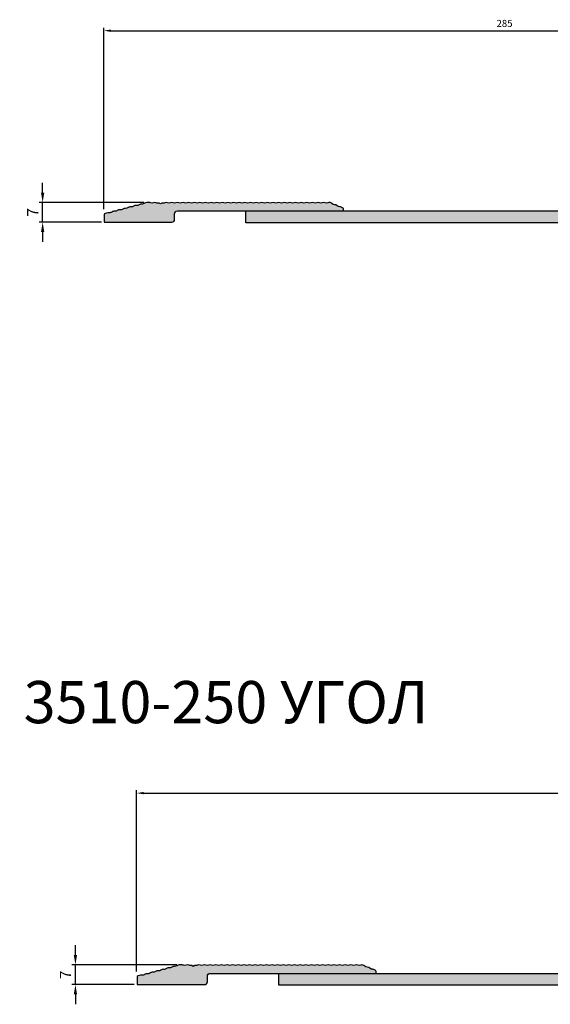
# Model space of a CAD drawing. Units: millimetres. Extents: x 2571 to 4428, y 1750 to 3023.
# Drawn here: x 3759 to 3948, y 2041 to 2391 of the extents above; entities that cross this region are included whole.
import ezdxf

# ---------------------------------------------------------------- set-up
doc = ezdxf.new("R2010")
doc.units = ezdxf.units.MM
doc.layers.add('Размеры', color=112, linetype='Continuous', plot=False)
doc.styles.get("Standard").update_dxf_attribs({"font": 'arial.ttf'})
doc.dimstyles.new('1', dxfattribs={"dimtxt": 4, "dimasz": 3.5, "dimexe": 1.25, "dimexo": 1, "dimgap": 1, "dimtad": 1, "dimtxsty": 'Standard', "dimcen": 2.5, "dimadec": 0, "dimazin": 0, "dimtfac": 1, "dimtmove": 0, "dimatfit": 3, "dimfxl": 1, "dimarcsym": 0})
doc.dimstyles.new('ISO-25', dxfattribs={"dimtxt": 2.5, "dimasz": 2.5, "dimexe": 1, "dimexo": 2, "dimgap": 1, "dimtad": 1, "dimdec": 0, "dimtxsty": 'Standard', "dimcen": 2.5, "dimadec": 0, "dimazin": 0, "dimtfac": 1, "dimtdec": 0, "dimtmove": 0, "dimatfit": 3, "dimfxl": 1, "dimarcsym": 0})

# ---------------------------------------------------------------- blocks, each defined once
blk = doc.blocks.new('*D257')
at = {"layer": 'Defpoints', "color": 0, "transparency": 16777216}
for p in [(3767.62, 2326.05), (3804.62, 2326.05), (3789.52, 2319.05)]:
    blk.add_point(p, dxfattribs=at)
at = {"layer": 'Размеры', "color": 0, "lineweight": -2, "transparency": 16777216}
for p, q in [((3767.62, 2329.55), (3767.62, 2333.05)), ((3803.62, 2326.05), (3766.37, 2326.05)), ((3767.62, 2319.05), (3767.62, 2326.05)), ((3788.52, 2319.05), (3766.37, 2319.05)), ((3767.62, 2315.55), (3767.62, 2312.05))]:
    blk.add_line(p, q, dxfattribs=at)
at = {"layer": 'Размеры', "color": 0, "transparency": 16777216}
for points in [[(3767.04, 2329.55), (3768.21, 2329.55), (3767.62, 2326.05)], [(3767.04, 2315.55), (3768.21, 2315.55), (3767.62, 2319.05)]]:
    blk.add_solid(points, dxfattribs=at)
at = {"layer": 'Размеры', "color": 0, "transparency": 16777216, "insert": (3764.62, 2322.55), "char_height": 4, "attachment_point": 5, "rotation": 90}
blk.add_mtext('7', dxfattribs=at)
blk = doc.blocks.new('*D254')
at = {"layer": 'Defpoints', "color": 0, "transparency": 16777216}
for p in [(4074.27, 2387.14), (4074.27, 2326.08), (3789.38, 2321.69)]:
    blk.add_point(p, dxfattribs=at)
at = {"layer": 'Размеры', "color": 0, "linetype": 'ByBlock', "lineweight": -2, "transparency": 16777216}
for p, q in [((3789.38, 2323.69), (3789.38, 2388.14)), ((4074.27, 2328.08), (4074.27, 2388.14)), ((3791.88, 2387.14), (4071.77, 2387.14))]:
    blk.add_line(p, q, dxfattribs=at)
at = {"layer": 'Размеры', "color": 0, "transparency": 16777216}
for points in [[(3791.88, 2387.55), (3791.88, 2386.72), (3789.38, 2387.14)], [(4071.77, 2387.55), (4071.77, 2386.72), (4074.27, 2387.14)]]:
    blk.add_solid(points, dxfattribs=at)
at = {"layer": 'Размеры', "color": 0, "transparency": 16777216, "insert": (3931.82, 2389.41), "char_height": 2.5, "attachment_point": 5}
blk.add_mtext('285', dxfattribs=at)
blk = doc.blocks.new('*D265')
at = {"layer": 'Defpoints', "color": 0, "transparency": 16777216}
for p in [(3779.28, 2054.96), (3816.28, 2054.96), (3801.18, 2047.96)]:
    blk.add_point(p, dxfattribs=at)
at = {"layer": 'Размеры', "color": 0, "lineweight": -2, "transparency": 16777216}
for p, q in [((3779.28, 2058.46), (3779.28, 2061.96)), ((3815.28, 2054.96), (3778.03, 2054.96)), ((3779.28, 2047.96), (3779.28, 2054.96)), ((3800.18, 2047.96), (3778.03, 2047.96)), ((3779.28, 2044.46), (3779.28, 2040.96))]:
    blk.add_line(p, q, dxfattribs=at)
at = {"layer": 'Размеры', "color": 0, "transparency": 16777216}
for points in [[(3778.69, 2058.46), (3779.86, 2058.46), (3779.28, 2054.96)], [(3778.69, 2044.46), (3779.86, 2044.46), (3779.28, 2047.96)]]:
    blk.add_solid(points, dxfattribs=at)
at = {"layer": 'Размеры', "color": 0, "transparency": 16777216, "insert": (3776.28, 2051.46), "char_height": 4, "attachment_point": 5, "rotation": 90}
blk.add_mtext('7', dxfattribs=at)
blk = doc.blocks.new('*D263')
at = {"layer": 'Defpoints', "color": 0, "transparency": 16777216}
for p in [(4136.01, 2116.05), (4136.01, 2055), (3801.03, 2050.6)]:
    blk.add_point(p, dxfattribs=at)
at = {"layer": 'Размеры', "color": 0, "linetype": 'ByBlock', "lineweight": -2, "transparency": 16777216}
for p, q in [((3801.03, 2052.6), (3801.03, 2117.05)), ((3803.53, 2116.05), (4133.51, 2116.05)), ((4136.01, 2057), (4136.01, 2117.05))]:
    blk.add_line(p, q, dxfattribs=at)
at = {"layer": 'Размеры', "color": 0, "transparency": 16777216}
for points in [[(3803.53, 2116.47), (3803.53, 2115.63), (3801.03, 2116.05)], [(4133.51, 2116.47), (4133.51, 2115.63), (4136.01, 2116.05)]]:
    blk.add_solid(points, dxfattribs=at)
at = {"layer": 'Размеры', "color": 0, "transparency": 16777216, "insert": (3968.52, 2118.33), "char_height": 2.5, "attachment_point": 5}
blk.add_mtext('335', dxfattribs=at)

msp = doc.modelspace()

# ---------------------------------------------------------------- hatches: boundary and pattern name
at = {"layer": 'Размеры', "true_color": 0xa6bbc3}
h = msp.add_hatch(color=9, dxfattribs=at)
h.dxf.hatch_style = 1
edge = h.paths.add_edge_path()
edge.add_arc((3815.524, 2324.746), 1.3, 67.38014, 112.61986)
edge.add_arc((3814.524, 2327.146), 1.3, 247.38014, 292.61986, ccw=False)
edge.add_arc((3813.524, 2324.746), 1.3, 67.38014, 112.61986)
edge.add_arc((3812.524, 2327.146), 1.3, 247.38014, 292.61986, ccw=False)
edge.add_arc((3811.524, 2324.746), 1.3, 67.38014, 112.61986)
edge.add_arc((3810.524, 2327.146), 1.3, 270, 292.61986, ccw=False)
edge.add_line((3810.524, 2325.846), (3810.044, 2325.846))
edge.add_line((3810.044, 2325.846), (3809.524, 2325.546))
edge.add_line((3809.524, 2325.546), (3809.005, 2325.846))
edge.add_line((3809.005, 2325.846), (3808.524, 2325.846))
edge.add_arc((3808.524, 2327.146), 1.3, 247.38014, 270, ccw=False)
edge.add_arc((3807.524, 2324.746), 1.3, 67.38014, 112.61986)
edge.add_arc((3806.524, 2327.146), 1.3, 247.38014, 292.61986, ccw=False)
edge.add_arc((3805.524, 2324.746), 1.3, 67.38014, 90)
edge.add_line((3805.524, 2326.046), (3804.624, 2326.046))
edge.add_arc((3804.624, 2324.746), 1.3, 90, 127.61986)
edge.add_arc((3803.036, 2326.806), 1.3, 262.38014, 307.61986, ccw=False)
edge.add_arc((3802.692, 2324.229), 1.3, 82.38014, 127.61986)
edge.add_arc((3801.105, 2326.288), 1.3, 262.38014, 307.61986, ccw=False)
edge.add_arc((3800.76, 2323.711), 1.3, 82.38014, 127.61986)
edge.add_arc((3799.173, 2325.77), 1.3, 262.38014, 307.61986, ccw=False)
edge.add_arc((3798.828, 2323.193), 1.3, 82.38014, 127.61986)
edge.add_arc((3797.241, 2325.253), 1.3, 262.38014, 307.61986, ccw=False)
edge.add_arc((3796.896, 2322.676), 1.3, 82.38014, 127.61986)
edge.add_arc((3795.309, 2324.735), 1.3, 262.38014, 307.61986, ccw=False)
edge.add_arc((3794.964, 2322.158), 1.3, 82.38014, 127.61986)
edge.add_arc((3793.377, 2324.217), 1.3, 262.38014, 307.61986, ccw=False)
edge.add_arc((3793.032, 2321.64), 1.3, 82.38014, 127.61986)
edge.add_arc((3791.445, 2323.7), 1.3, 262.38014, 307.61986, ccw=False)
edge.add_arc((3791.101, 2321.123), 1.3, 82.38014, 105)
edge.add_line((3790.764, 2322.378), (3789.895, 2322.146))
edge.add_arc((3790.024, 2321.663), 0.5, 105, 180)
edge.add_line((3789.524, 2321.663), (3789.524, 2319.046))
edge.add_line((3789.524, 2319.046), (3813.524, 2319.046))
edge.add_arc((3813.524, 2320.046), 1, 270, 360)
edge.add_line((3814.524, 2320.046), (3814.524, 2322.046))
edge.add_arc((3815.524, 2322.046), 1, 90, 180, ccw=False)
edge.add_line((3815.524, 2323.046), (3870.626, 2323.046))
edge.add_line((3870.626, 2323.046), (3874.522, 2323.043))
edge.add_line((3874.522, 2323.043), (3874.524, 2323.715))
edge.add_arc((3874.024, 2323.715), 0.5, 360, 427.10928)
edge.add_line((3874.219, 2324.175), (3873.715, 2324.388))
edge.add_arc((3873.209, 2323.19), 1.3, 67.10928, 89.72914)
edge.add_arc((3873.221, 2325.79), 1.3, 224.48941, 269.72914, ccw=False)
edge.add_arc((3871.367, 2323.968), 1.3, 44.48941, 89.72914)
edge.add_arc((3871.379, 2326.568), 1.3, 224.48941, 269.72914, ccw=False)
edge.add_arc((3869.524, 2324.746), 1.3, 44.48941, 112.61986)
edge.add_arc((3868.524, 2327.146), 1.3, 247.38014, 292.61986, ccw=False)
edge.add_arc((3867.524, 2324.746), 1.3, 67.38014, 112.61986)
edge.add_arc((3866.524, 2327.146), 1.3, 247.38014, 292.61986, ccw=False)
edge.add_arc((3865.524, 2324.746), 1.3, 67.38014, 112.61986)
edge.add_arc((3864.524, 2327.146), 1.3, 247.38014, 292.61986, ccw=False)
edge.add_arc((3863.524, 2324.746), 1.3, 67.38014, 112.61986)
edge.add_arc((3862.524, 2327.146), 1.3, 247.38014, 292.61986, ccw=False)
edge.add_arc((3861.524, 2324.746), 1.3, 67.38014, 112.61986)
edge.add_arc((3860.524, 2327.146), 1.3, 247.38014, 292.61986, ccw=False)
edge.add_arc((3859.524, 2324.746), 1.3, 67.38014, 112.61986)
edge.add_arc((3858.524, 2327.146), 1.3, 247.38014, 292.61986, ccw=False)
edge.add_arc((3857.524, 2324.746), 1.3, 67.38014, 112.61986)
edge.add_arc((3856.524, 2327.146), 1.3, 247.38014, 292.61986, ccw=False)
edge.add_arc((3855.524, 2324.746), 1.3, 67.38014, 112.61986)
edge.add_arc((3854.524, 2327.146), 1.3, 247.38014, 292.61986, ccw=False)
edge.add_arc((3853.524, 2324.746), 1.3, 67.38014, 112.61986)
edge.add_arc((3852.524, 2327.146), 1.3, 247.38014, 292.61986, ccw=False)
edge.add_arc((3851.524, 2324.746), 1.3, 67.38014, 112.61986)
edge.add_arc((3850.524, 2327.146), 1.3, 247.38014, 292.61986, ccw=False)
edge.add_arc((3849.524, 2324.746), 1.3, 67.38014, 112.61986)
edge.add_arc((3848.524, 2327.146), 1.3, 247.38014, 292.61986, ccw=False)
edge.add_arc((3847.524, 2324.746), 1.3, 67.38014, 112.61986)
edge.add_arc((3846.524, 2327.146), 1.3, 247.38014, 292.61986, ccw=False)
edge.add_arc((3845.524, 2324.746), 1.3, 67.38014, 112.61986)
edge.add_arc((3844.524, 2327.146), 1.3, 247.38014, 292.61986, ccw=False)
edge.add_arc((3843.524, 2324.746), 1.3, 67.38014, 112.61986)
edge.add_arc((3842.524, 2327.146), 1.3, 247.38014, 292.61986, ccw=False)
edge.add_arc((3841.524, 2324.746), 1.3, 67.38014, 112.61986)
edge.add_arc((3840.524, 2327.146), 1.3, 247.38014, 292.61986, ccw=False)
edge.add_arc((3839.524, 2324.746), 1.3, 67.38014, 112.61986)
edge.add_arc((3838.524, 2327.146), 1.3, 247.38014, 292.61986, ccw=False)
edge.add_arc((3837.524, 2324.746), 1.3, 67.38014, 112.61986)
edge.add_arc((3836.524, 2327.146), 1.3, 247.38014, 292.61986, ccw=False)
edge.add_arc((3835.524, 2324.746), 1.3, 67.38014, 112.61986)
edge.add_arc((3834.524, 2327.146), 1.3, 247.38014, 292.61986, ccw=False)
edge.add_arc((3833.524, 2324.746), 1.3, 67.38014, 112.61986)
edge.add_arc((3832.524, 2327.146), 1.3, 247.38014, 292.61986, ccw=False)
edge.add_arc((3831.524, 2324.746), 1.3, 67.38014, 112.61986)
edge.add_arc((3830.524, 2327.146), 1.3, 247.38014, 292.61986, ccw=False)
edge.add_arc((3829.524, 2324.746), 1.3, 67.38014, 112.61986)
edge.add_arc((3828.524, 2327.146), 1.3, 247.38014, 292.61986, ccw=False)
edge.add_arc((3827.524, 2324.746), 1.3, 67.38014, 112.61986)
edge.add_arc((3826.524, 2327.146), 1.3, 247.38014, 292.61986, ccw=False)
edge.add_arc((3825.524, 2324.746), 1.3, 67.38014, 112.61986)
edge.add_arc((3824.524, 2327.146), 1.3, 247.38014, 292.61986, ccw=False)
edge.add_arc((3823.524, 2324.746), 1.3, 67.38014, 112.61986)
edge.add_arc((3822.524, 2327.146), 1.3, 247.38014, 292.61986, ccw=False)
edge.add_arc((3821.524, 2324.746), 1.3, 67.38014, 112.61986)
edge.add_arc((3820.524, 2327.146), 1.3, 247.38014, 292.61986, ccw=False)
edge.add_arc((3819.524, 2324.746), 1.3, 67.38014, 112.61986)
edge.add_arc((3818.524, 2327.146), 1.3, 247.38014, 292.61986, ccw=False)
edge.add_arc((3817.524, 2324.746), 1.3, 67.38014, 112.61986)
edge.add_arc((3816.524, 2327.146), 1.3, 247.38014, 292.61986, ccw=False)
h = msp.add_hatch(color=9, dxfattribs=at)
h.dxf.hatch_style = 1
h.paths.add_polyline_path([(3839.887, 2323.033), (4057.23, 2323.033), (4057.23, 2318.806), (3839.887, 2318.806)])
h = msp.add_hatch(color=9, dxfattribs=at)
h.dxf.hatch_style = 1
edge = h.paths.add_edge_path()
edge.add_arc((3827.178, 2053.659), 1.3, 67.38014, 112.61986)
edge.add_arc((3826.178, 2056.059), 1.3, 247.38014, 292.61986, ccw=False)
edge.add_arc((3825.178, 2053.659), 1.3, 67.38014, 112.61986)
edge.add_arc((3824.178, 2056.059), 1.3, 247.38014, 292.61986, ccw=False)
edge.add_arc((3823.178, 2053.659), 1.3, 67.38014, 112.61986)
edge.add_arc((3822.178, 2056.059), 1.3, 270, 292.61986, ccw=False)
edge.add_line((3822.178, 2054.759), (3821.697, 2054.759))
edge.add_line((3821.697, 2054.759), (3821.178, 2054.459))
edge.add_line((3821.178, 2054.459), (3820.658, 2054.759))
edge.add_line((3820.658, 2054.759), (3820.178, 2054.759))
edge.add_arc((3820.178, 2056.059), 1.3, 247.38014, 270, ccw=False)
edge.add_arc((3819.178, 2053.659), 1.3, 67.38014, 112.61986)
edge.add_arc((3818.178, 2056.059), 1.3, 247.38014, 292.61986, ccw=False)
edge.add_arc((3817.178, 2053.659), 1.3, 67.38014, 90)
edge.add_line((3817.178, 2054.959), (3816.277, 2054.959))
edge.add_arc((3816.277, 2053.659), 1.3, 90, 127.61986)
edge.add_arc((3814.69, 2055.718), 1.3, 262.38014, 307.61986, ccw=False)
edge.add_arc((3814.345, 2053.141), 1.3, 82.38014, 127.61986)
edge.add_arc((3812.758, 2055.2), 1.3, 262.38014, 307.61986, ccw=False)
edge.add_arc((3812.413, 2052.623), 1.3, 82.38014, 127.61986)
edge.add_arc((3810.826, 2054.683), 1.3, 262.38014, 307.61986, ccw=False)
edge.add_arc((3810.481, 2052.106), 1.3, 82.38014, 127.61986)
edge.add_arc((3808.894, 2054.165), 1.3, 262.38014, 307.61986, ccw=False)
edge.add_arc((3808.55, 2051.588), 1.3, 82.38014, 127.61986)
edge.add_arc((3806.963, 2053.648), 1.3, 262.38014, 307.61986, ccw=False)
edge.add_arc((3806.618, 2051.07), 1.3, 82.38014, 127.61986)
edge.add_arc((3805.031, 2053.13), 1.3, 262.38014, 307.61986, ccw=False)
edge.add_arc((3804.686, 2050.553), 1.3, 82.38014, 127.61986)
edge.add_arc((3803.099, 2052.612), 1.3, 262.38014, 307.61986, ccw=False)
edge.add_arc((3802.754, 2050.035), 1.3, 82.38014, 105)
edge.add_line((3802.418, 2051.291), (3801.548, 2051.058))
edge.add_arc((3801.678, 2050.575), 0.5, 105, 180)
edge.add_line((3801.178, 2050.575), (3801.178, 2047.959))
edge.add_line((3801.178, 2047.959), (3825.178, 2047.959))
edge.add_arc((3825.178, 2048.959), 1, 270, 360)
edge.add_line((3826.178, 2048.959), (3826.178, 2050.959))
edge.add_arc((3827.178, 2050.959), 1, 90, 180, ccw=False)
edge.add_line((3827.178, 2051.959), (3882.28, 2051.959))
edge.add_line((3882.28, 2051.959), (3886.176, 2051.955))
edge.add_line((3886.176, 2051.955), (3886.178, 2052.627))
edge.add_arc((3885.678, 2052.627), 0.5, 360, 427.10928)
edge.add_line((3885.872, 2053.088), (3885.368, 2053.3))
edge.add_arc((3884.863, 2052.103), 1.3, 67.10928, 89.72914)
edge.add_arc((3884.875, 2054.703), 1.3, 224.48941, 269.72914, ccw=False)
edge.add_arc((3883.02, 2052.881), 1.3, 44.48941, 89.72914)
edge.add_arc((3883.032, 2055.481), 1.3, 224.48941, 269.72914, ccw=False)
edge.add_arc((3881.178, 2053.659), 1.3, 44.48941, 112.61986)
edge.add_arc((3880.178, 2056.059), 1.3, 247.38014, 292.61986, ccw=False)
edge.add_arc((3879.178, 2053.659), 1.3, 67.38014, 112.61986)
edge.add_arc((3878.178, 2056.059), 1.3, 247.38014, 292.61986, ccw=False)
edge.add_arc((3877.178, 2053.659), 1.3, 67.38014, 112.61986)
edge.add_arc((3876.178, 2056.059), 1.3, 247.38014, 292.61986, ccw=False)
edge.add_arc((3875.178, 2053.659), 1.3, 67.38014, 112.61986)
edge.add_arc((3874.178, 2056.059), 1.3, 247.38014, 292.61986, ccw=False)
edge.add_arc((3873.178, 2053.659), 1.3, 67.38014, 112.61986)
edge.add_arc((3872.178, 2056.059), 1.3, 247.38014, 292.61986, ccw=False)
edge.add_arc((3871.178, 2053.659), 1.3, 67.38014, 112.61986)
edge.add_arc((3870.178, 2056.059), 1.3, 247.38014, 292.61986, ccw=False)
edge.add_arc((3869.178, 2053.659), 1.3, 67.38014, 112.61986)
edge.add_arc((3868.178, 2056.059), 1.3, 247.38014, 292.61986, ccw=False)
edge.add_arc((3867.178, 2053.659), 1.3, 67.38014, 112.61986)
edge.add_arc((3866.178, 2056.059), 1.3, 247.38014, 292.61986, ccw=False)
edge.add_arc((3865.178, 2053.659), 1.3, 67.38014, 112.61986)
edge.add_arc((3864.178, 2056.059), 1.3, 247.38014, 292.61986, ccw=False)
edge.add_arc((3863.178, 2053.659), 1.3, 67.38014, 112.61986)
edge.add_arc((3862.178, 2056.059), 1.3, 247.38014, 292.61986, ccw=False)
edge.add_arc((3861.178, 2053.659), 1.3, 67.38014, 112.61986)
edge.add_arc((3860.178, 2056.059), 1.3, 247.38014, 292.61986, ccw=False)
edge.add_arc((3859.178, 2053.659), 1.3, 67.38014, 112.61986)
edge.add_arc((3858.178, 2056.059), 1.3, 247.38014, 292.61986, ccw=False)
edge.add_arc((3857.178, 2053.659), 1.3, 67.38014, 112.61986)
edge.add_arc((3856.178, 2056.059), 1.3, 247.38014, 292.61986, ccw=False)
edge.add_arc((3855.178, 2053.659), 1.3, 67.38014, 112.61986)
edge.add_arc((3854.178, 2056.059), 1.3, 247.38014, 292.61986, ccw=False)
edge.add_arc((3853.178, 2053.659), 1.3, 67.38014, 112.61986)
edge.add_arc((3852.178, 2056.059), 1.3, 247.38014, 292.61986, ccw=False)
edge.add_arc((3851.178, 2053.659), 1.3, 67.38014, 112.61986)
edge.add_arc((3850.178, 2056.059), 1.3, 247.38014, 292.61986, ccw=False)
edge.add_arc((3849.178, 2053.659), 1.3, 67.38014, 112.61986)
edge.add_arc((3848.178, 2056.059), 1.3, 247.38014, 292.61986, ccw=False)
edge.add_arc((3847.178, 2053.659), 1.3, 67.38014, 112.61986)
edge.add_arc((3846.178, 2056.059), 1.3, 247.38014, 292.61986, ccw=False)
edge.add_arc((3845.178, 2053.659), 1.3, 67.38014, 112.61986)
edge.add_arc((3844.178, 2056.059), 1.3, 247.38014, 292.61986, ccw=False)
edge.add_arc((3843.178, 2053.659), 1.3, 67.38014, 112.61986)
edge.add_arc((3842.178, 2056.059), 1.3, 247.38014, 292.61986, ccw=False)
edge.add_arc((3841.178, 2053.659), 1.3, 67.38014, 112.61986)
edge.add_arc((3840.178, 2056.059), 1.3, 247.38014, 292.61986, ccw=False)
edge.add_arc((3839.178, 2053.659), 1.3, 67.38014, 112.61986)
edge.add_arc((3838.178, 2056.059), 1.3, 247.38014, 292.61986, ccw=False)
edge.add_arc((3837.178, 2053.659), 1.3, 67.38014, 112.61986)
edge.add_arc((3836.178, 2056.059), 1.3, 247.38014, 292.61986, ccw=False)
edge.add_arc((3835.178, 2053.659), 1.3, 67.38014, 112.61986)
edge.add_arc((3834.178, 2056.059), 1.3, 247.38014, 292.61986, ccw=False)
edge.add_arc((3833.178, 2053.659), 1.3, 67.38014, 112.61986)
edge.add_arc((3832.178, 2056.059), 1.3, 247.38014, 292.61986, ccw=False)
edge.add_arc((3831.178, 2053.659), 1.3, 67.38014, 112.61986)
edge.add_arc((3830.178, 2056.059), 1.3, 247.38014, 292.61986, ccw=False)
edge.add_arc((3829.178, 2053.659), 1.3, 67.38014, 112.61986)
edge.add_arc((3828.178, 2056.059), 1.3, 247.38014, 292.61986, ccw=False)
h = msp.add_hatch(color=9, dxfattribs=at)
h.dxf.hatch_style = 1
h.paths.add_polyline_path([(3851.623, 2051.946), (4118.914, 2051.946), (4118.914, 2047.718), (3851.623, 2047.718)])

# ---------------------------------------------------------------- linework, layer by layer
for points in [[(3816.024, 2325.946, 0.2), (3815.024, 2325.946, -0.2), (3814.024, 2325.946, 0.2), (3813.024, 2325.946, -0.2), (3812.024, 2325.946, 0.2), (3811.024, 2325.946, -0.0990195), (3810.524, 2325.846), (3810.044, 2325.846), (3809.524, 2325.546), (3809.005, 2325.846), (3808.524, 2325.846, -0.0990195), (3808.024, 2325.946, 0.2), (3807.024, 2325.946, -0.2), (3806.024, 2325.946, 0.0990195), (3805.524, 2326.046), (3804.624, 2326.046, 0.165638), (3803.83, 2325.776, -0.2), (3802.864, 2325.517, 0.2), (3801.898, 2325.258, -0.2), (3800.932, 2324.999, 0.2), (3799.966, 2324.741, -0.2), (3799, 2324.482, 0.2), (3798.034, 2324.223, -0.2), (3797.069, 2323.964, 0.2), (3796.103, 2323.705, -0.2), (3795.137, 2323.447, 0.2), (3794.171, 2323.188, -0.2), (3793.205, 2322.929, 0.2), (3792.239, 2322.67, -0.2), (3791.273, 2322.411, 0.0990195), (3790.764, 2322.378), (3789.895, 2322.146, 0.3394543), (3789.524, 2321.663), (3789.524, 2319.046), (3813.524, 2319.046, 0.4142136), (3814.524, 2320.046), (3814.524, 2322.046, -0.4142136), (3815.524, 2323.046), (3870.626, 2323.046), (3874.522, 2323.043), (3874.524, 2323.715, 0.3014859), (3874.219, 2324.175), (3873.715, 2324.388, 0.0990195), (3873.215, 2324.49, -0.2), (3872.294, 2324.879, 0.2), (3871.373, 2325.268, -0.2), (3870.452, 2325.657, 0.3063532), (3869.024, 2325.946, -0.2), (3868.024, 2325.946, 0.2), (3867.024, 2325.946, -0.2), (3866.024, 2325.946, 0.2), (3865.024, 2325.946, -0.2), (3864.024, 2325.946, 0.2), (3863.024, 2325.946, -0.2), (3862.024, 2325.946, 0.2), (3861.024, 2325.946, -0.2), (3860.024, 2325.946, 0.2), (3859.024, 2325.946, -0.2), (3858.024, 2325.946, 0.2), (3857.024, 2325.946, -0.2), (3856.024, 2325.946, 0.2), (3855.024, 2325.946, -0.2), (3854.024, 2325.946, 0.2), (3853.024, 2325.946, -0.2), (3852.024, 2325.946, 0.2), (3851.024, 2325.946, -0.2), (3850.024, 2325.946, 0.2), (3849.024, 2325.946, -0.2), (3848.024, 2325.946, 0.2), (3847.024, 2325.946, -0.2), (3846.024, 2325.946, 0.2), (3845.024, 2325.946, -0.2), (3844.024, 2325.946, 0.2), (3843.024, 2325.946, -0.2), (3842.024, 2325.946, 0.2), (3841.024, 2325.946, -0.2), (3840.024, 2325.946, 0.2), (3839.024, 2325.946, -0.2), (3838.024, 2325.946, 0.2), (3837.024, 2325.946, -0.2), (3836.024, 2325.946, 0.2), (3835.024, 2325.946, -0.2), (3834.024, 2325.946, 0.2), (3833.024, 2325.946, -0.2), (3832.024, 2325.946, 0.2), (3831.024, 2325.946, -0.2), (3830.024, 2325.946, 0.2), (3829.024, 2325.946, -0.2), (3828.024, 2325.946, 0.2), (3827.024, 2325.946, -0.2), (3826.024, 2325.946, 0.2), (3825.024, 2325.946, -0.2), (3824.024, 2325.946, 0.2), (3823.024, 2325.946, -0.2), (3822.024, 2325.946, 0.2), (3821.024, 2325.946, -0.2), (3820.024, 2325.946, 0.2), (3819.024, 2325.946, -0.2), (3818.024, 2325.946, 0.2), (3817.024, 2325.946, -0.2), (3816.024, 2325.946, 0.2), (3815.024, 2325.946)], [(3827.678, 2054.859, 0.2), (3826.678, 2054.859, -0.2), (3825.678, 2054.859, 0.2), (3824.678, 2054.859, -0.2), (3823.678, 2054.859, 0.2), (3822.678, 2054.859, -0.0990195), (3822.178, 2054.759), (3821.697, 2054.759), (3821.178, 2054.459), (3820.658, 2054.759), (3820.178, 2054.759, -0.0990195), (3819.678, 2054.859, 0.2), (3818.678, 2054.859, -0.2), (3817.678, 2054.859, 0.0990195), (3817.178, 2054.959), (3816.277, 2054.959, 0.165638), (3815.483, 2054.688, -0.2), (3814.518, 2054.43, 0.2), (3813.552, 2054.171, -0.2), (3812.586, 2053.912, 0.2), (3811.62, 2053.653, -0.2), (3810.654, 2053.394, 0.2), (3809.688, 2053.135, -0.2), (3808.722, 2052.877, 0.2), (3807.756, 2052.618, -0.2), (3806.79, 2052.359, 0.2), (3805.824, 2052.1, -0.2), (3804.858, 2051.841, 0.2), (3803.892, 2051.583, -0.2), (3802.926, 2051.324, 0.0990195), (3802.418, 2051.291), (3801.548, 2051.058, 0.3394543), (3801.178, 2050.575), (3801.178, 2047.959), (3825.178, 2047.959, 0.4142136), (3826.178, 2048.959), (3826.178, 2050.959, -0.4142136), (3827.178, 2051.959), (3882.28, 2051.959), (3886.176, 2051.955), (3886.178, 2052.627, 0.3014859), (3885.872, 2053.088), (3885.368, 2053.3, 0.0990195), (3884.869, 2053.403, -0.2), (3883.948, 2053.792, 0.2), (3883.026, 2054.181, -0.2), (3882.105, 2054.57, 0.3063532), (3880.678, 2054.859, -0.2), (3879.678, 2054.859, 0.2), (3878.678, 2054.859, -0.2), (3877.678, 2054.859, 0.2), (3876.678, 2054.859, -0.2), (3875.678, 2054.859, 0.2), (3874.678, 2054.859, -0.2), (3873.678, 2054.859, 0.2), (3872.678, 2054.859, -0.2), (3871.678, 2054.859, 0.2), (3870.678, 2054.859, -0.2), (3869.678, 2054.859, 0.2), (3868.678, 2054.859, -0.2), (3867.678, 2054.859, 0.2), (3866.678, 2054.859, -0.2), (3865.678, 2054.859, 0.2), (3864.678, 2054.859, -0.2), (3863.678, 2054.859, 0.2), (3862.678, 2054.859, -0.2), (3861.678, 2054.859, 0.2), (3860.678, 2054.859, -0.2), (3859.678, 2054.859, 0.2), (3858.678, 2054.859, -0.2), (3857.678, 2054.859, 0.2), (3856.678, 2054.859, -0.2), (3855.678, 2054.859, 0.2), (3854.678, 2054.859, -0.2), (3853.678, 2054.859, 0.2), (3852.678, 2054.859, -0.2), (3851.678, 2054.859, 0.2), (3850.678, 2054.859, -0.2), (3849.678, 2054.859, 0.2), (3848.678, 2054.859, -0.2), (3847.678, 2054.859, 0.2), (3846.678, 2054.859, -0.2), (3845.678, 2054.859, 0.2), (3844.678, 2054.859, -0.2), (3843.678, 2054.859, 0.2), (3842.678, 2054.859, -0.2), (3841.678, 2054.859, 0.2), (3840.678, 2054.859, -0.2), (3839.678, 2054.859, 0.2), (3838.678, 2054.859, -0.2), (3837.678, 2054.859, 0.2), (3836.678, 2054.859, -0.2), (3835.678, 2054.859, 0.2), (3834.678, 2054.859, -0.2), (3833.678, 2054.859, 0.2), (3832.678, 2054.859, -0.2), (3831.678, 2054.859, 0.2), (3830.678, 2054.859, -0.2), (3829.678, 2054.859, 0.2), (3828.678, 2054.859, -0.2), (3827.678, 2054.859, 0.2), (3826.678, 2054.859)]]:
    msp.add_lwpolyline(points, format="xyb")
at = {"layer": 'Defpoints'}
for points in [[(3839.887, 2323.033), (4057.23, 2323.033), (4057.23, 2318.806), (3839.887, 2318.806)], [(3851.623, 2051.946), (4118.914, 2051.946), (4118.914, 2047.718), (3851.623, 2047.718)]]:
    msp.add_lwpolyline(points, close=True, dxfattribs=at)

# ---------------------------------------------------------------- texts
at = {"color": 0, "char_height": 15, "attachment_point": 1}
for s, insert in [('\\pi66.52403;{\\fGOST type B|b0|i1|c0|p34;MANGRA \\fGOST type B|b0|i1|c204|p34;3510-250}', (3014.845, 2181.072)), ('\\pi37.94023;{\\fGOST type B|b0|i1|c0|p34;MANGRA \\fGOST type B|b0|i1|c204|p34;3510-\\fGOST type B|b0|i1|c0|p34;250 \\fGOST type B|b0|i1|c204|p34;УГОЛ}', (3760.857, 2180.914))]:
    msp.add_mtext_dynamic_manual_height_columns(s, width=299.20436, gutter_width=12.5, heights=[0], dxfattribs=dict(at, insert=insert))

# ---------------------------------------------------------------- dimensions: what is measured, and where the dimension line sits
at = {"layer": 'Размеры'}
for base, p1, p2, picture, middle in [((4074.268, 2387.136), (3789.38, 2321.691), (4074.268, 2326.084), '*D254', (3931.824, 2389.413)), ((4136.013, 2116.049), (3801.034, 2050.603), (4136.013, 2054.997), '*D263', (3968.523, 2118.326))]:
    dim = msp.add_linear_dim(base=base, p1=p1, p2=p2, dimstyle='ISO-25', override={"dimfxl": 2.5, "dimarcsym": 1}, dxfattribs=at)
    dim.commit()
    dim.dimension.update_dxf_attribs({"geometry": picture, "text_midpoint": middle})
for base, p1, p2, picture, middle in [((3767.624, 2326.046), (3789.524, 2319.046), (3804.624, 2326.046), '*D257', (3764.624, 2322.546)), ((3779.278, 2054.959), (3801.178, 2047.959), (3816.277, 2054.959), '*D265', (3776.278, 2051.459))]:
    dim = msp.add_linear_dim(base=base, p1=p1, p2=p2, angle=90, dimstyle='1', dxfattribs=at)
    dim.commit()
    dim.dimension.update_dxf_attribs({"geometry": picture, "text_midpoint": middle})

doc.saveas('drawing.dxf')
